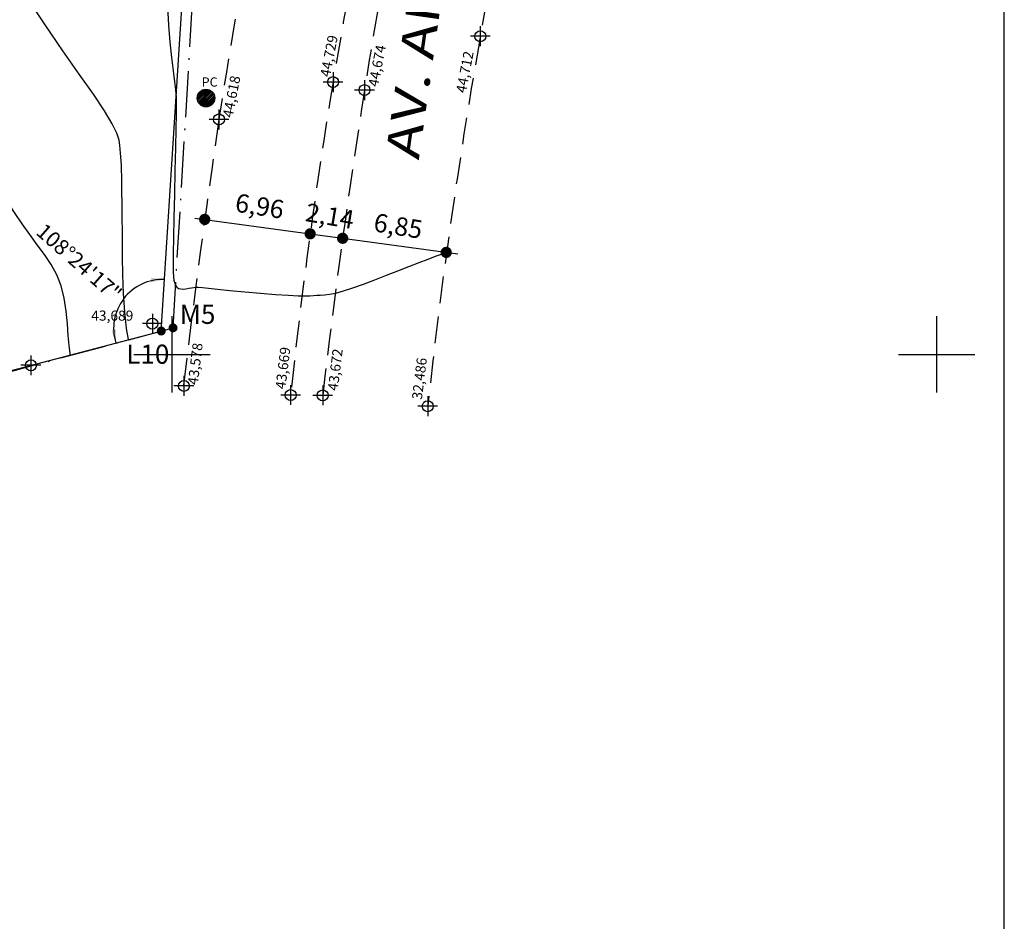
# Model space of a CAD drawing. Units: inches. Extents: x 185388 to 186482, y 1673068 to 1673338.
# Drawn here: x 185640 to 185704, y 1673163 to 1673222 of the extents above; entities that cross this region are included whole.
import ezdxf
from ezdxf.enums import TextEntityAlignment as Align

# ---------------------------------------------------------------- set-up
doc = ezdxf.new("R2010")
doc.units = ezdxf.units.IN
doc.header["$MEASUREMENT"] = 0
for name, pattern in [('CONTINUO', [0]), ('DASHED', [0.75, 0.5, -0.25]), ('LIN0', [0]), ('LIN3', [1.5, 1, -0.25, 0, -0.25])]:
    doc.linetypes.add(name, pattern=pattern)
for name, color, linetype in [('ANGULOS INTERNOS E MEDIDAS', 54, 'Continuous'), ('COTAS', 11, 'Continuous'), ('Curvas de nivel', 7, 'CONTINUO'), ('Dimensão', 2, 'Continuous'), ('DIVISA CERCA', 7, 'G_CERCA_2000'), ('DIVISA MURO', 7, 'G_MURO_2000'), ('ELETRICO', 7, 'Continuous'), ('MALHA', 252, 'CONTINUO'), ('Matricula', 2, 'Continuous'), ('MEIO FIO EXISTENTE', 7, 'Continuous'), ('TEXTOS', 7, 'Continuous'), ('VÉRTICES', 240, 'Continuous')]:
    doc.layers.add(name, color=color, linetype=linetype)
doc.styles.add('ESTACA', font='arial.ttf')
doc.styles.add('G_CERCA_10000', font='romans.shx', dxfattribs={"width": 1.5})
doc.styles.add('G_CERCA_2000', font='romans.shx')
doc.styles.add('ROMANS', font='romans', dxfattribs={"height": 0.2})
doc.styles.add('SECTIP', font='arial.ttf', dxfattribs={"width": 1.3, "height": 2.1})
doc.linetypes.add('G_CERCA_2000', pattern='A,1.380337,["X",G_CERCA_10000,S=0.6,R=0,X=0,Y=-0.3],1.980337', length=3.360674)
doc.linetypes.add('G_MURO_2000', pattern='A,1.508908,["l",G_CERCA_2000,S=0.6,R=0,X=0,Y=-0.3],1.851765', length=3.360673)

msp = doc.modelspace()

# ---------------------------------------------------------------- hatches: boundary and pattern name
at = {"layer": 'ELETRICO'}
h = msp.add_hatch(dxfattribs=at)
h.set_pattern_fill('ANSI31', color=8, scale=0.6, style=0)
h.set_pattern_definition([(45, (-349349.83152, -3327836.400315), (-0.053033008589, 0.053033008589), [])])
h.paths.add_polyline_path([(185652.795, 1673216.757, 1), (185651.643, 1673216.757, 1)])
at = {"layer": 'VÉRTICES'}
for points in [[(185649.591, 1673201.53, 1), (185649, 1673201.53, 1)], [(185650.362, 1673201.736, 1), (185649.771, 1673201.736, 1)]]:
    msp.add_hatch(color=256, dxfattribs=at).paths.add_polyline_path(points)

# ---------------------------------------------------------------- linework, layer by layer
at = {"layer": 'ANGULOS INTERNOS E MEDIDAS', "color": 8, "linetype": 'Continuous'}
msp.add_arc((185649.387, 1673201.692), 3.206, 87.77063, 197.12461, dxfattribs=at)
for points in [[(185648.626, 1673205.012), (185648.636, 1673204.718), (185649.511, 1673204.895)], [(185646.335, 1673201.639), (185646.045, 1673201.594), (185646.323, 1673200.747)]]:
    msp.add_solid(points, dxfattribs=at)
at = {"layer": 'COTAS'}
for p, q in [((185670.155, 1673221.447), (185670.155, 1673220.15)), ((185670.803, 1673220.798), (185669.506, 1673220.798)), ((185660.528, 1673218.445), (185660.528, 1673217.148)), ((185661.176, 1673217.797), (185659.88, 1673217.797)), ((185662.583, 1673217.923), (185662.583, 1673216.626)), ((185663.232, 1673217.275), (185661.935, 1673217.275)), ((185653.069, 1673216.005), (185653.069, 1673214.709)), ((185653.717, 1673215.357), (185652.421, 1673215.357)), ((185648.713, 1673202.659), (185648.713, 1673201.363)), ((185649.362, 1673202.011), (185648.065, 1673202.011)), ((185640.774, 1673199.937), (185640.774, 1673198.64)), ((185641.422, 1673199.288), (185640.125, 1673199.288)), ((185650.775, 1673198.59), (185650.775, 1673197.294)), ((185651.423, 1673197.942), (185650.126, 1673197.942)), ((185657.756, 1673197.991), (185657.756, 1673196.694)), ((185659.851, 1673197.968), (185659.851, 1673196.672)), ((185658.404, 1673197.342), (185657.107, 1673197.342)), ((185660.499, 1673197.32), (185659.202, 1673197.32)), ((185666.717, 1673197.263), (185666.717, 1673195.967)), ((185667.366, 1673196.615), (185666.069, 1673196.615))]:
    msp.add_line(p, q, dxfattribs=at)
for centre in [(185670.155, 1673220.798), (185660.528, 1673217.797), (185662.583, 1673217.275), (185653.069, 1673215.357), (185648.713, 1673202.011), (185640.774, 1673199.288), (185650.775, 1673197.942), (185657.756, 1673197.342), (185659.851, 1673197.32), (185666.717, 1673196.615)]:
    msp.add_ellipse(centre, major_axis=(-0.253, -0.253), ratio=1, start_param=5.497787, end_param=11.780972, dxfattribs=at)
at = {"layer": 'Curvas de nivel', "color": 40, "linetype": 'CONTINUO', "flags": 128}
for points, elevation in [([(185605.693, 1673297.881), (185605.678, 1673297.768), (185605.732, 1673297.625), (185605.9, 1673297.319), (185606.239, 1673296.775), (185606.809, 1673295.92), (185607.643, 1673294.71), (185608.678, 1673293.235), (185609.823, 1673291.615), (185610.991, 1673289.971), (185612.093, 1673288.424), (185613.056, 1673287.073), (185613.87, 1673285.931), (185614.543, 1673284.988), (185615.082, 1673284.236), (185615.493, 1673283.665), (185615.786, 1673283.262), (185615.983, 1673282.996), (185616.106, 1673282.832), (185616.181, 1673282.735), (185616.231, 1673282.669), (185616.282, 1673282.592), (185616.366, 1673282.433), (185616.515, 1673282.115), (185616.764, 1673281.56), (185617.144, 1673280.69), (185617.673, 1673279.466), (185618.303, 1673278.008), (185618.967, 1673276.472), (185619.601, 1673275.018), (185620.138, 1673273.804), (185620.534, 1673272.937), (185620.816, 1673272.334), (185621.032, 1673271.859), (185621.23, 1673271.378), (185621.457, 1673270.756), (185621.753, 1673269.893), (185622.121, 1673268.817), (185622.559, 1673267.589), (185623.064, 1673266.272), (185623.63, 1673264.926), (185624.251, 1673263.608), (185624.9, 1673262.341), (185625.548, 1673261.145), (185626.165, 1673260.039), (185626.72, 1673259.04), (185627.193, 1673258.161), (185627.597, 1673257.383), (185627.959, 1673256.683), (185628.3, 1673256.036), (185628.645, 1673255.417), (185629.011, 1673254.81), (185629.386, 1673254.226), (185629.752, 1673253.684), (185630.09, 1673253.203), (185630.382, 1673252.802), (185630.633, 1673252.473), (185630.94, 1673252.104), (185631.424, 1673251.557), (185632.208, 1673250.692), (185633.411, 1673249.372), (185635.102, 1673247.515), (185637.132, 1673245.274), (185639.297, 1673242.859), (185641.396, 1673240.481), (185643.225, 1673238.349), (185644.632, 1673236.625), (185645.662, 1673235.274), (185646.41, 1673234.211), (185646.973, 1673233.351), (185647.444, 1673232.61), (185647.902, 1673231.911), (185648.342, 1673231.21), (185648.743, 1673230.47), (185649.084, 1673229.653), (185649.343, 1673228.724), (185649.506, 1673227.659), (185649.595, 1673226.485), (185649.637, 1673225.244), (185649.662, 1673223.976), (185649.699, 1673222.724), (185649.769, 1673221.524), (185649.866, 1673220.408), (185649.974, 1673219.401), (185650.08, 1673218.531), (185650.169, 1673217.824), (185650.231, 1673217.285), (185650.266, 1673216.822), (185650.279, 1673216.322), (185650.273, 1673215.671), (185650.255, 1673214.756), (185650.227, 1673213.506), (185650.193, 1673212.023), (185650.158, 1673210.451), (185650.125, 1673208.936), (185650.098, 1673207.622), (185650.08, 1673206.619), (185650.073, 1673205.901), (185650.078, 1673205.406), (185650.095, 1673205.072), (185650.126, 1673204.839), (185650.173, 1673204.653), (185650.237, 1673204.506), (185650.323, 1673204.395), (185650.431, 1673204.319), (185650.566, 1673204.279), (185650.728, 1673204.272), (185650.907, 1673204.289), (185651.091, 1673204.32), (185651.269, 1673204.354), (185651.429, 1673204.382), (185651.569, 1673204.395), (185651.737, 1673204.39), (185651.988, 1673204.367), (185652.379, 1673204.325), (185652.968, 1673204.262), (185653.785, 1673204.182), (185654.758, 1673204.091), (185655.788, 1673204), (185656.776, 1673203.921), (185657.623, 1673203.862), (185658.256, 1673203.833), (185658.703, 1673203.827), (185659.016, 1673203.836), (185659.251, 1673203.853), (185659.458, 1673203.868), (185659.687, 1673203.879), (185659.96, 1673203.895), (185660.293, 1673203.935), (185660.704, 1673204.013), (185661.209, 1673204.145), (185661.818, 1673204.342), (185662.509, 1673204.591), (185663.251, 1673204.874), (185664.014, 1673205.173), (185664.77, 1673205.47), (185665.489, 1673205.749), (185666.152, 1673206.003), (185666.74, 1673206.225), (185667.236, 1673206.411), (185667.62, 1673206.554), (185667.883, 1673206.651), (185668.042, 1673206.711), (185668.124, 1673206.741), (185668.154, 1673206.752), (185668.158, 1673206.754)], 44), ([(185647.154, 1673200.966), (185647.023, 1673201.695), (185646.907, 1673202.786), (185646.833, 1673203.987), (185646.792, 1673205.21), (185646.772, 1673206.369), (185646.762, 1673207.378), (185646.754, 1673208.172), (185646.746, 1673208.783), (185646.739, 1673209.263), (185646.733, 1673209.667), (185646.729, 1673210.046), (185646.727, 1673210.445), (185646.726, 1673210.858), (185646.723, 1673211.27), (185646.717, 1673211.666), (185646.706, 1673212.031), (185646.688, 1673212.353), (185646.667, 1673212.64), (185646.645, 1673212.904), (185646.625, 1673213.156), (185646.611, 1673213.407), (185646.595, 1673213.678), (185646.537, 1673214.011), (185646.384, 1673214.46), (185646.085, 1673215.076), (185645.589, 1673215.911), (185644.861, 1673217.001), (185643.936, 1673218.327), (185642.867, 1673219.851), (185641.706, 1673221.537), (185640.504, 1673223.35), (185639.308, 1673225.25), (185638.125, 1673227.184), (185636.96, 1673229.099), (185635.814, 1673230.937), (185634.688, 1673232.645), (185633.586, 1673234.181), (185632.511, 1673235.558), (185631.465, 1673236.805), (185630.452, 1673237.949), (185629.476, 1673239.017), (185628.539, 1673240.034), (185627.648, 1673241.005), (185626.807, 1673241.932), (185626.025, 1673242.817), (185625.305, 1673243.661), (185624.653, 1673244.47), (185624.072, 1673245.261), (185623.562, 1673246.054), (185623.126, 1673246.87), (185622.764, 1673247.729), (185622.468, 1673248.659), (185622.196, 1673249.722), (185621.895, 1673250.984), (185621.512, 1673252.515), (185620.994, 1673254.381), (185620.312, 1673256.608), (185619.521, 1673259.041), (185618.701, 1673261.48), (185617.93, 1673263.728), (185617.287, 1673265.585), (185616.83, 1673266.904), (185616.539, 1673267.747), (185616.375, 1673268.227), (185616.297, 1673268.456), (185616.266, 1673268.548), (185616.249, 1673268.599), (185616.236, 1673268.634), (185616.226, 1673268.661), (185616.214, 1673268.686), (185616.199, 1673268.719), (185616.172, 1673268.777), (185616.098, 1673268.912), (185615.938, 1673269.19), (185615.65, 1673269.673), (185615.195, 1673270.425), (185614.546, 1673271.485), (185613.727, 1673272.792), (185612.777, 1673274.262), (185611.734, 1673275.809), (185610.636, 1673277.348), (185609.515, 1673278.815), (185608.382, 1673280.22), (185607.24, 1673281.596), (185606.093, 1673282.973), (185604.945, 1673284.384), (185603.802, 1673285.848), (185602.681, 1673287.329), (185601.604, 1673288.781), (185600.589, 1673290.158), (185599.657, 1673291.412), (185598.826, 1673292.504), (185598.102, 1673293.431), (185597.49, 1673294.196), (185596.995, 1673294.802), (185596.62, 1673295.254), (185596.366, 1673295.56), (185596.211, 1673295.746), (185596.132, 1673295.841), (185596.103, 1673295.876), (185596.099, 1673295.881)], 43), ([(185643.349, 1673199.966), (185643.33, 1673200.057), (185643.264, 1673200.576), (185643.213, 1673201.237), (185643.16, 1673202.006), (185643.081, 1673202.833), (185642.953, 1673203.673), (185642.751, 1673204.477), (185642.461, 1673205.211), (185642.092, 1673205.887), (185641.663, 1673206.533), (185641.191, 1673207.173), (185640.694, 1673207.835), (185640.191, 1673208.538), (185639.692, 1673209.27), (185639.21, 1673210.015), (185638.756, 1673210.755), (185638.342, 1673211.473), (185637.977, 1673212.152), (185637.655, 1673212.782), (185637.369, 1673213.353), (185637.112, 1673213.855), (185636.876, 1673214.28), (185636.651, 1673214.626), (185636.42, 1673214.937), (185636.163, 1673215.263), (185635.863, 1673215.656), (185635.499, 1673216.168), (185635.059, 1673216.833), (185634.56, 1673217.619), (185634.024, 1673218.478), (185633.476, 1673219.36), (185632.938, 1673220.217), (185632.43, 1673221.011), (185631.954, 1673221.747), (185631.51, 1673222.441), (185631.097, 1673223.111), (185630.715, 1673223.774), (185630.357, 1673224.439), (185630.003, 1673225.097), (185629.627, 1673225.73), (185629.204, 1673226.322), (185628.708, 1673226.856), (185628.119, 1673227.326), (185627.443, 1673227.771), (185626.689, 1673228.238), (185625.868, 1673228.778), (185624.989, 1673229.438), (185624.07, 1673230.248), (185623.15, 1673231.155), (185622.276, 1673232.088), (185621.494, 1673232.974), (185620.85, 1673233.74), (185620.377, 1673234.333), (185620.053, 1673234.768), (185619.842, 1673235.076), (185619.71, 1673235.292), (185619.621, 1673235.447), (185619.546, 1673235.571), (185619.48, 1673235.679), (185619.425, 1673235.783), (185619.381, 1673235.895), (185619.351, 1673236.028), (185619.336, 1673236.188), (185619.335, 1673236.368), (185619.348, 1673236.555), (185619.375, 1673236.735), (185619.414, 1673236.897), (185619.466, 1673237.033), (185619.522, 1673237.157), (185619.573, 1673237.291), (185619.613, 1673237.455), (185619.632, 1673237.668), (185619.625, 1673237.953), (185619.59, 1673238.329), (185619.529, 1673238.817), (185619.445, 1673239.437), (185619.339, 1673240.212), (185619.212, 1673241.149), (185619.063, 1673242.209), (185618.89, 1673243.343), (185618.692, 1673244.498), (185618.467, 1673245.623), (185618.202, 1673246.702), (185617.838, 1673247.848), (185617.308, 1673249.208), (185616.541, 1673250.93), (185615.468, 1673253.159), (185614.058, 1673255.972), (185612.427, 1673259.154), (185610.733, 1673262.419), (185609.128, 1673265.482), (185607.768, 1673268.057), (185606.756, 1673269.946), (185605.98, 1673271.304), (185605.279, 1673272.373), (185604.488, 1673273.396), (185603.446, 1673274.616), (185602.044, 1673276.206), (185600.395, 1673278.053), (185598.67, 1673279.976), (185597.036, 1673281.794), (185595.664, 1673283.325), (185594.671, 1673284.443), (185593.974, 1673285.242), (185593.439, 1673285.875), (185592.93, 1673286.491), (185592.315, 1673287.242), (185591.498, 1673288.234), (185590.541, 1673289.391), (185589.544, 1673290.592), (185588.608, 1673291.718), (185587.835, 1673292.647), (185587.3, 1673293.291), (185586.975, 1673293.682), (185586.809, 1673293.882), (185586.747, 1673293.956), (185586.738, 1673293.966)], 42)]:
    msp.add_lwpolyline(points, dxfattribs=dict(at, elevation=elevation))
at = {"layer": 'Dimensão', "color": 2}
for p, q in [((185651.498, 1673208.91), (185659.031, 1673207.883)), ((185659.031, 1673207.883), (185661.155, 1673207.591)), ((185661.155, 1673207.591), (185668.683, 1673206.564))]:
    msp.add_line(p, q, dxfattribs=at)
at = {"layer": 'Dimensão', "color": 2, "const_width": 0.367}
for points in [[(185652.264, 1673208.955, 1), (185652.007, 1673208.692, 1)], [(185659.159, 1673208.014, 1), (185658.902, 1673207.752, 1)], [(185661.283, 1673207.722, 1), (185661.026, 1673207.46, 1)], [(185668.055, 1673206.799, 1), (185667.798, 1673206.536, 1)]]:
    msp.add_lwpolyline(points, format="xyb", close=True, dxfattribs=at)
at = {"layer": 'DIVISA CERCA', "color": 5, "ltscale": 1.4}
msp.add_line((185649.296, 1673201.53), (185652.828, 1673256.611), dxfattribs=at)
at = {"layer": 'DIVISA MURO', "color": 5, "ltscale": 1.4}
msp.add_line((185618.708, 1673193.485), (185649.296, 1673201.53), dxfattribs=at)
at = {"layer": 'ELETRICO', "color": 7, "linetype": 'LIN0'}
msp.add_circle((185652.219, 1673216.757), 0.576, dxfattribs=at)
at = {"layer": 'MALHA', "color": 40, "linetype": 'Continuous'}
msp.add_lwpolyline([(185388.446, 1673322.602), (185388.446, 1673068.102), (185704.416, 1673068.102), (185704.416, 1673322.602)], close=True, dxfattribs=at)
at = {"layer": 'MALHA', "linetype": 'CONTINUO', "flags": 128}
for points in [[(185650, 1673197.5), (185650, 1673202.5)], [(185700, 1673197.5), (185700, 1673202.5)], [(185647.5, 1673200), (185652.5, 1673200)], [(185697.5, 1673200), (185702.5, 1673200)]]:
    msp.add_lwpolyline(points, dxfattribs=at)
at = {"layer": 'Matricula', "linetype": 'LIN3', "ltscale": 3}
msp.add_lwpolyline([(185506.25, 1673150.238), (185537.748, 1673168.482), (185580.525, 1673183.084), (185650.067, 1673201.736), (185653.27, 1673255.14), (185638.889, 1673303.028), (185408.701, 1673258.793), (185433.593, 1673182.26)], close=True, dxfattribs=at)
at = {"layer": 'MEIO FIO EXISTENTE', "linetype": 'DASHED', "ltscale": 3.5}
for centre, radius, start, end in [((186071.038, 1673149.664), 416.125, 166.18874, 170.5765), ((186019.179, 1673161.262), 360.968, 166.06202, 171.07309), ((186032.317, 1673156.983), 367.741, 166.34923, 173.81323), ((186016.894, 1673160.168), 367.987, 167.47905, 171.37453), ((186005.546, 1673160.621), 349.723, 170.59061, 173.97284), ((186155.238, 1673139.647), 498.733, 171.04547, 173.3595), ((186220.802, 1673130.914), 573.979, 171.540052, 173.29385)]:
    msp.add_arc(centre, radius, start, end, dxfattribs=at)

# ---------------------------------------------------------------- texts
at = {"layer": 'ANGULOS INTERNOS E MEDIDAS', "style": 'ESTACA'}
msp.add_text('108°24\'17"', height=1, rotation=318.61584, dxfattribs=at).set_placement((185641.037, 1673207.9))
at = {"layer": 'COTAS', "style": 'ROMANS', "oblique": 16}
for s, rotation, p in [('44,729', 79.02798, (185660.002, 1673218.154)), ('44,674', 79.02798, (185663.144, 1673217.515)), ('44,712', 79.02798, (185668.882, 1673217.11)), ('44,618', 79.02798, (185653.632, 1673215.505)), ('43,578', 82.97506, (185651.348, 1673198.02)), ('43,669', 82.97506, (185657.08, 1673197.748)), ('43,672', 82.97506, (185660.503, 1673197.64)), ('32,486', 82.97506, (185666.007, 1673197.055))]:
    msp.add_text(s, height=0.66, rotation=rotation, dxfattribs=at).set_placement(p, align=Align.MIDDLE_LEFT)
msp.add_text('43,689', height=0.66, dxfattribs=at).set_placement((185644.721, 1673202.535), align=Align.MIDDLE_LEFT)
at = {"layer": 'Dimensão', "color": 7, "style": 'ESTACA'}
for s, rotation, p in [('6,96', 351.1465, (185655.638, 1673209.101)), ('2,14', 350.39513, (185660.221, 1673208.457)), ('6,85', 350.79996, (185664.692, 1673207.802))]:
    msp.add_text(s, height=1.2, rotation=rotation, dxfattribs=at).set_placement(p, align=Align.CENTER)
at = {"layer": 'ELETRICO', "color": 7, "style": 'ESTACA'}
msp.add_text('PC', height=0.6, dxfattribs=at).set_placement((185651.938, 1673217.805), align=Align.MIDDLE_LEFT)
at = {"layer": 'TEXTOS', "style": 'SECTIP', "width": 1.3}
msp.add_text('AV. ANTÔNIO', height=2.2, rotation=81.94269, dxfattribs=at).set_placement((185666.133, 1673212.67))
at = {"layer": 'VÉRTICES', "style": 'ESTACA'}
for s, p in [('M5', (185650.504, 1673201.997, 4.155)), ('L10', (185647.004, 1673199.389, 4.155))]:
    msp.add_text(s, height=1.25, dxfattribs=at).set_placement(p)

doc.saveas('drawing.dxf')
